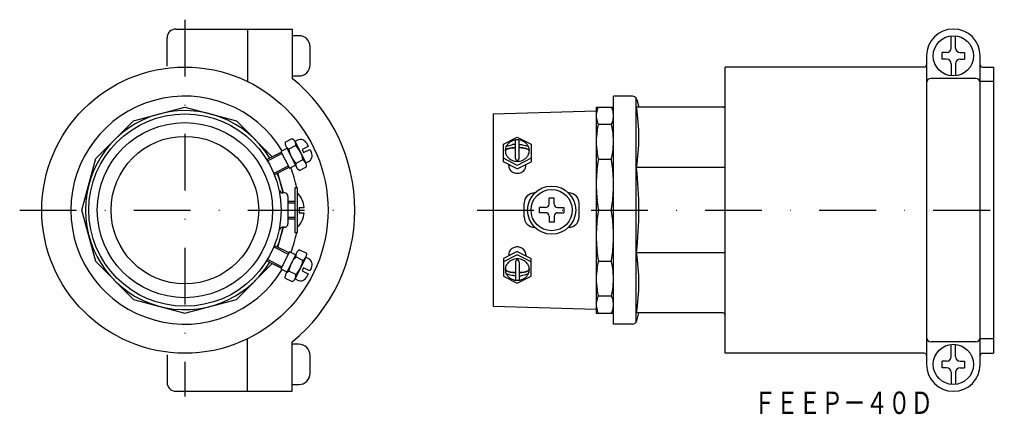
# Model space of a CAD drawing. Extents: x 969 to 1189, y 128 to 217.
import ezdxf
from ezdxf.enums import TextEntityAlignment as Align

# ---------------------------------------------------------------- set-up
doc = ezdxf.new("R2010")
doc.units = 0
doc.linetypes.add('DASHDOT', pattern=[25.4, 12.7, -6.35, 0, -6.35])
doc.layers.add('1', color=7, linetype='CONTINUOUS')
doc.styles.add('MDRAFSTD', font='TXT', dxfattribs={"bigfont": 'BIGFONT'})

# ---------------------------------------------------------------- blocks, each defined once
blk = doc.blocks.new('S0', base_point=(1029.18, 185.86))
at = {"layer": '1', "color": 7, "linetype": 'CONTINUOUS'}
for p, q in [((1027.99, 189.22), (1029.54, 190)), ((1029.54, 190), (1029.86, 189.79)), ((1030.18, 189.35), (1032.58, 184.57)), ((1030.35, 188.42), (1028.77, 187.63)), ((1031.94, 185.25), (1030.36, 184.46)), ((1031.17, 182.88), (1032.72, 183.66)), ((1032.72, 183.66), (1032.74, 184.05))]:
    blk.add_line(p, q, dxfattribs=at)
blk = doc.blocks.new('S1', base_point=(1029.18, 162.15))
at = {"layer": '1', "color": 7, "linetype": 'CONTINUOUS'}
for p, q in [((1031.17, 165.13), (1032.72, 164.35)), ((1032.58, 163.44), (1030.18, 158.66)), ((1031.94, 162.76), (1030.36, 163.55)), ((1032.72, 164.35), (1032.74, 163.96)), ((1027.99, 158.78), (1029.54, 158.01)), ((1030.35, 159.59), (1028.77, 160.38)), ((1029.54, 158.01), (1029.86, 158.22))]:
    blk.add_line(p, q, dxfattribs=at)

msp = doc.modelspace()

# ---------------------------------------------------------------- linework, layer by layer
at = {"layer": '1', "color": 7, "linetype": 'DASHDOT'}
for p, q in [((1005.55, 216.58), (1005.55, 132.33)), ((968.61, 174), (1041.73, 174)), ((1070.87, 174), (1188.76, 174))]:
    msp.add_line(p, q, dxfattribs=at)
at = {"layer": '1', "color": 7, "linetype": 'CONTINUOUS'}
for p, q in [((1003.55, 214.5), (1029.55, 214.5)), ((1019.55, 214.5), (1019.55, 202.78)), ((1029.55, 214.5), (1029.55, 203.47)), ((1001.55, 206.17), (1001.55, 212.5)), ((1031.05, 213), (1029.55, 213)), ((1176.87, 210.25), (1176.87, 212.98)), ((1177.87, 210.25), (1177.87, 212.98)), ((1033.55, 206.5), (1033.55, 210.5)), ((1174.87, 207.75), (1174.87, 209.25)), ((1175.87, 209.25), (1174.87, 209.25)), ((1178.87, 209.25), (1179.87, 209.25)), ((1179.87, 209.25), (1179.87, 207.75)), ((1171.37, 208.5), (1171.37, 139.5)), ((1175.87, 207.75), (1174.87, 207.75)), ((1178.87, 207.75), (1179.87, 207.75)), ((1183.37, 139.5), (1183.37, 208.5)), ((1126.37, 142), (1126.37, 206)), ((1170.87, 206), (1126.37, 206)), ((1176.87, 206.75), (1176.87, 204.03)), ((1177.87, 206.75), (1177.87, 204.03)), ((1183.87, 206), (1186.37, 206)), ((1186.37, 206), (1186.37, 142)), ((1029.55, 204), (1031.05, 204)), ((1182.37, 203.47), (1172.37, 203.47)), ((1186.37, 202.78), (1183.37, 202.78)), ((1101.37, 148.5), (1101.37, 199.5)), ((1105.6, 199.5), (1101.37, 199.5)), ((1106.37, 199.15), (1106.37, 148.86)), ((1106.57, 198.76), (1107.04, 197)), ((994.03, 193.95), (1005.55, 197.04)), ((1005.55, 197.04), (1017.07, 193.95)), ((1074.49, 195.5), (1097.53, 196.18)), ((1097.53, 197.04), (1097.53, 150.97)), ((1097.53, 197.04), (1101.37, 197.04)), ((1101.35, 196.27), (1101.37, 196.27)), ((1125.87, 197), (1106.53, 197)), ((994.03, 193.95), (985.6, 185.52)), ((1017.07, 193.95), (1025.08, 185.94)), ((1074.49, 195.5), (1074.49, 152.5)), ((1097.99, 193.2), (1100.91, 193.2)), ((1030.73, 189.64), (1030.18, 189.36)), ((1076.8, 188.77), (1079.87, 190.34)), ((1079.49, 187.99), (1079.49, 189.67)), ((1079.87, 190.34), (1082.94, 188.77)), ((1080.25, 190.1), (1080.25, 190.12)), ((1080.25, 187.99), (1080.25, 189.67)), ((1028.37, 187.81), (1027, 187.12)), ((1027.99, 189.22), (1027.96, 188.84)), ((1028.12, 188.31), (1030.52, 183.54)), ((1033.13, 188.26), (1031.76, 187.58)), ((1031.76, 187.58), (1032.1, 186.89)), ((1032.1, 186.89), (1033.47, 187.58)), ((1032.79, 188.95), (1033.13, 188.26)), ((1033.47, 187.58), (1033.82, 186.89)), ((1076.8, 184.8), (1076.8, 188.77)), ((1079.49, 185.55), (1079.49, 187.92)), ((1080.25, 185.55), (1080.25, 187.92)), ((1082.94, 188.77), (1082.94, 184.8)), ((982.51, 174), (985.6, 185.52)), ((1023.83, 185.32), (1027.09, 186.95)), ((1024, 185.03), (1027.24, 186.66)), ((1027, 187.12), (1028.9, 183.35)), ((1079.87, 184), (1076.8, 185.6)), ((1082.94, 185.6), (1079.87, 184)), ((1098.03, 185.41), (1100.88, 185.41)), ((1028.66, 183.82), (1025.43, 182.2)), ((1028.81, 183.52), (1025.55, 181.89)), ((1028.9, 183.35), (1030.27, 184.04)), ((1031.17, 182.88), (1030.84, 183.09)), ((1033.13, 184.83), (1032.59, 184.56)), ((1079.87, 183.23), (1076.8, 184.8)), ((1077.95, 183.99), (1077.95, 184.21)), ((1079.87, 183.23), (1082.94, 184.8)), ((1081.79, 183.99), (1081.79, 184.21)), ((1126.37, 183.53), (1106.53, 183.53)), ((1027.56, 177.84), (1026.36, 182.29)), ((1030.74, 178.99), (1030.12, 178.99)), ((1030.12, 178.99), (1030.12, 169.01)), ((1030.74, 169.01), (1030.74, 178.99)), ((1027.82, 177.84), (1027.44, 177.84)), ((1028.59, 177.08), (1028.59, 170.93)), ((1083.71, 177.84), (1083.79, 177.84)), ((1088.12, 176.69), (1086.97, 176.69)), ((1086.97, 175.35), (1086.97, 176.69)), ((1088.12, 175.35), (1088.12, 176.69)), ((1091.39, 177.84), (1091.31, 177.84)), ((985.6, 162.49), (982.51, 174)), ((1030.12, 175.92), (1028.59, 175.92)), ((1030.12, 175.59), (1028.59, 175.59)), ((1031.12, 174.58), (1031.12, 173.43)), ((1031.12, 174.58), (1032.24, 174.58)), ((1081.41, 172.47), (1081.41, 175.54)), ((1084.86, 173.43), (1084.86, 174.58)), ((1086.2, 174.58), (1084.86, 174.58)), ((1088.89, 174.58), (1090.24, 174.58)), ((1090.24, 174.58), (1090.24, 173.43)), ((1093.69, 172.47), (1093.69, 175.54)), ((1028.59, 172.42), (1030.12, 172.42)), ((1028.59, 172.08), (1030.12, 172.08)), ((1031.12, 173.43), (1032.24, 173.43)), ((1086.2, 173.43), (1084.86, 173.43)), ((1086.97, 172.66), (1086.97, 171.32)), ((1088.12, 172.66), (1088.12, 171.32)), ((1088.89, 173.43), (1090.24, 173.43)), ((1026.36, 165.71), (1027.56, 170.16)), ((1027.82, 170.16), (1027.44, 170.16)), ((1083.71, 170.16), (1083.79, 170.16)), ((1088.12, 171.32), (1086.97, 171.32)), ((1091.39, 170.16), (1091.31, 170.16)), ((1030.12, 169.01), (1030.74, 169.01)), ((1025.43, 165.81), (1028.66, 164.19)), ((1025.56, 166.12), (1028.81, 164.49)), ((1031.17, 165.13), (1030.84, 164.91)), ((1027.24, 161.35), (1024.01, 162.97)), ((1028.9, 164.66), (1027, 160.88)), ((1030.52, 164.47), (1028.12, 159.69)), ((1030.27, 163.97), (1028.9, 164.66)), ((1033.13, 163.18), (1032.59, 163.45)), ((1079.87, 164.78), (1076.8, 163.2)), ((1079.87, 164), (1076.8, 162.41)), ((1076.8, 163.2), (1076.8, 159.24)), ((1077.95, 164.02), (1077.95, 163.79)), ((1079.87, 164.78), (1082.94, 163.2)), ((1082.94, 162.41), (1079.87, 164)), ((1081.79, 164.02), (1081.79, 163.79)), ((1082.94, 159.24), (1082.94, 163.2)), ((1126.37, 164.48), (1106.53, 164.48)), ((985.6, 162.49), (994.03, 154.05)), ((1017.07, 154.05), (1025.08, 162.06)), ((1027.09, 161.06), (1023.83, 162.69)), ((1027, 160.88), (1028.37, 160.2)), ((1032.1, 161.12), (1031.76, 160.43)), ((1033.47, 160.43), (1032.1, 161.12)), ((1033.82, 161.12), (1033.47, 160.43)), ((1079.49, 162.45), (1079.49, 160.09)), ((1080.25, 162.45), (1080.25, 160.09)), ((1098.03, 162.6), (1100.88, 162.6)), ((1027.99, 158.78), (1027.96, 159.17)), ((1030.73, 158.37), (1030.18, 158.65)), ((1031.76, 160.43), (1033.13, 159.74)), ((1033.13, 159.74), (1032.79, 159.06)), ((1076.8, 159.24), (1079.87, 157.66)), ((1079.49, 160.02), (1079.49, 158.34)), ((1079.87, 157.66), (1082.94, 159.24)), ((1080.25, 160.02), (1080.25, 158.34)), ((1080.25, 157.91), (1080.25, 157.89)), ((1097.99, 154.81), (1100.91, 154.81)), ((994.03, 154.05), (1005.55, 150.97)), ((1005.55, 150.97), (1017.07, 154.05)), ((1074.49, 152.5), (1097.53, 151.83)), ((1097.53, 150.97), (1101.37, 150.97)), ((1101.35, 151.74), (1101.37, 151.74)), ((1125.87, 151), (1106.53, 151)), ((1106.57, 149.24), (1107.04, 151)), ((1105.6, 148.5), (1101.37, 148.5)), ((1019.55, 133.5), (1019.55, 145.23)), ((1029.55, 133.5), (1029.55, 144.54)), ((1031.05, 144), (1029.55, 144)), ((1182.37, 144.54), (1172.37, 144.54)), ((1176.87, 141.25), (1176.87, 143.98)), ((1177.87, 141.25), (1177.87, 143.98)), ((1186.37, 145.23), (1183.37, 145.23)), ((1001.55, 141.67), (1001.55, 135.5)), ((1033.55, 137.5), (1033.55, 141.5)), ((1170.87, 142), (1126.37, 142)), ((1183.87, 142), (1186.37, 142)), ((1174.87, 138.75), (1174.87, 140.25)), ((1175.87, 140.25), (1174.87, 140.25)), ((1175.87, 138.75), (1174.87, 138.75)), ((1178.87, 140.25), (1179.87, 140.25)), ((1178.87, 138.75), (1179.87, 138.75)), ((1179.87, 140.25), (1179.87, 138.75)), ((1176.87, 137.75), (1176.87, 135.03)), ((1177.87, 137.75), (1177.87, 135.03)), ((1029.55, 135), (1031.05, 135)), ((1003.55, 133.5), (1029.55, 133.5))]:
    msp.add_line(p, q, dxfattribs=at)
for centre, radius in [((1177.37, 208.5), 4.5), ((1005.55, 174), 32), ((1005.55, 174), 21.5), ((1005.55, 174), 19.58), ((1005.55, 174), 16.5), ((1087.55, 174), 5.38), ((1087.55, 174), 4.61), ((1177.37, 139.5), 4.5)]:
    msp.add_circle(centre, radius, dxfattribs=at)
for centre, radius, start, end in [((1003.55, 212.5), 2, 90, 180), ((1177.37, 208.5), 6, 0, 180), ((1031.05, 210.5), 2.5, 0, 90), ((1175.87, 210.25), 1, 270, 0), ((1178.87, 210.25), 1, 180, 270), ((1175.87, 206.75), 1, 0, 90), ((1178.87, 206.75), 1, 90, 180), ((1031.05, 206.5), 2.5, 270, 0), ((1170.87, 206.5), 0.5, 270, 0), ((1183.87, 206.5), 0.5, 180, 270), ((1005.55, 174), 38, 309.1667, 50.8333), ((1172.37, 202.47), 1, 90, 180), ((1182.37, 202.47), 1, 0, 90), ((1005.55, 174), 25.5, 31.3831, 328.6169), ((1105.6, 198.5), 1, 15, 90), ((1005.55, 174), 22.25, 31.5824, 328.4176), ((1101.95, 195.14), 4.42, 164.4273, 180.2076), ((1100.75, 195.47), 3.17, 150.7734, 164.4568), ((1100.86, 197), 0.0679, 20.5584, 39.4364), ((1098.15, 195.47), 3.17, 15.5432, 29.2266), ((1096.95, 195.14), 4.42, 359.7924, 15.5727), ((1062.1, 190.27), 44.94, 351.3789, 8.6211), ((1125.87, 197.5), 0.5, 270, 0), ((1101.95, 195.1), 4.42, 179.7924, 195.5727), ((1100.75, 194.77), 3.17, 195.5432, 209.2266), ((1098.15, 194.77), 3.17, 330.7734, 344.4568), ((1096.95, 195.1), 4.42, 344.4273, 0.2076), ((1114.79, 189.4), 17.26, 172.1392, 180.1435), ((1108.25, 190.32), 10.66, 164.5279, 172.1995), ((1098.04, 193.24), 0.0679, 200.5584, 219.4364), ((1099.15, 192.85), 1.21, 162.9486, 164.8504), ((1100.75, 193.13), 0.174, 9.4879, 22.7131), ((1090.65, 190.32), 10.66, 7.8005, 15.4721), ((1084.11, 189.4), 17.26, 359.8565, 7.8608), ((1028.72, 188.61), 1.64, 353.3312, 45.807), ((1031.41, 188.26), 1.54, 26.633, 116.633), ((1079.76, 186.97), 2.7, 113.8254, 131.4827), ((1079.86, 186.73), 2.97, 89.9022, 113.8061), ((1079.88, 186.73), 2.97, 66.1939, 90.0978), ((1079.98, 186.97), 2.7, 48.5173, 66.1746), ((1114.79, 189.32), 17.26, 179.8565, 187.8608), ((1084.11, 189.32), 17.26, 352.1392, 0.1435), ((1029.59, 189.05), 1.64, 187.459, 239.9348), ((1034.66, 188.6), 5.98, 189.3723, 223.8937), ((1026.28, 184.4), 5.72, 8.5577, 44.7083), ((1079.36, 187.3), 2.18, 150.4141, 179.8477), ((1077.59, 187.17), 0.422, 107.6729, 163.3934), ((1077.61, 187.12), 0.447, 109.3802, 165.2939), ((1079.36, 187.31), 2.18, 180.1523, 209.5859), ((1077.47, 188.11), 0.121, 91.9792, 147.8929), ((1078.57, 185.48), 2.37, 104.8002, 117.886), ((1079.57, 187.18), 2.42, 131.4672, 150.4746), ((1078.56, 185.96), 2.52, 103.4776, 115.6526), ((1078.56, 185.27), 2.52, 103.4776, 115.6526), ((1079.38, 182.56), 5.4, 97.6893, 105.2601), ((1079.38, 182.71), 5.87, 96.9942, 103.927), ((1079.38, 182.02), 5.87, 96.9942, 103.927), ((1079.8, 179.63), 8.36, 92.1492, 97.8571), ((1079.12, 187.98), 0.723, 60.0109, 129.1621), ((1079.81, 178.76), 9.16, 92.0183, 97.1547), ((1080.14, 182.06), 6.55, 81.8219, 89.005), ((1080.14, 181.99), 5.99, 81.0266, 88.9179), ((1080.14, 181.37), 6.55, 81.8219, 89.005), ((1080.36, 182.71), 5.87, 76.073, 83.0058), ((1080.35, 182.56), 5.4, 74.7399, 82.3107), ((1080.36, 182.02), 5.87, 76.073, 83.0058), ((1080.17, 187.18), 2.42, 29.5254, 48.5328), ((1081.18, 185.96), 2.52, 64.3474, 76.5224), ((1081.16, 185.48), 2.37, 62.114, 75.1998), ((1081.18, 185.27), 2.52, 64.3474, 76.5224), ((1080.38, 187.3), 2.18, 0.1523, 29.5859), ((1082.11, 187.84), 0.423, 52.3422, 67.7856), ((1082.08, 187.12), 0.493, 15.523, 67.0888), ((1082.13, 187.12), 0.447, 14.7061, 70.6198), ((1080.38, 187.31), 2.18, 330.4141, 359.8477), ((1031.11, 183.83), 1.64, 7.459, 59.9348), ((1032.45, 186.2), 1.54, 296.633, 26.633), ((1079.57, 187.43), 2.42, 209.5254, 228.5328), ((1079.76, 187.64), 2.7, 228.5173, 246.1746), ((1079.86, 187.88), 2.97, 246.1939, 270.0978), ((1079.87, 185.55), 0.384, 180, 206.5651), ((1079.87, 185.55), 0.384, 206.5651, 225), ((1079.87, 185.55), 0.384, 225, 243.4349), ((1079.87, 185.55), 0.384, 243.4349, 270), ((1079.87, 185.55), 0.384, 270, 296.5651), ((1079.88, 187.88), 2.97, 269.9022, 293.8061), ((1079.87, 185.55), 0.384, 296.5651, 315), ((1079.87, 185.55), 0.384, 315, 333.4349), ((1079.87, 185.55), 0.384, 333.4349, 0), ((1079.98, 187.64), 2.7, 293.8254, 311.4827), ((1080.17, 187.43), 2.42, 311.4672, 330.4746), ((1108.25, 188.4), 10.66, 187.8005, 195.4721), ((1118.67, 181.19), 21.08, 169.0558, 174.5387), ((1098.66, 185.68), 0.686, 189.9597, 203.1849), ((1111.31, 182.53), 13.59, 167.767, 168.6989), ((1094.1, 187.51), 7.1, 342.7897, 344.0657), ((1099.65, 185.04), 1.28, 6.8013, 16.7328), ((1090.65, 188.4), 10.66, 344.5279, 352.1995), ((1080.23, 181.19), 21.08, 5.4613, 10.9442), ((1005.55, 174), 25.5, 11.2873, 21.8831), ((1031.99, 184.27), 1.64, 173.3312, 225.807), ((1079.58, 183.99), 1.63, 180.1118, 208.8747), ((1079.7, 184.05), 1.77, 208.8327, 227.7298), ((1079.81, 184.17), 1.92, 227.7206, 245.5707), ((1079.93, 184.17), 1.92, 294.4293, 312.2794), ((1080.04, 184.05), 1.77, 312.2702, 331.1673), ((1080.16, 183.99), 1.63, 331.1253, 359.8882), ((1132.61, 179.83), 35.08, 174.4884, 180.1053), ((1066.29, 179.83), 35.08, 359.8947, 5.5116), ((1017.41, 174), 89.63, 353.8982, 6.1018), ((1005.55, 174), 22.25, 9.9359, 21.6839), ((1079.87, 184.3), 2.07, 245.5883, 270.0794), ((1079.87, 184.3), 2.07, 269.9206, 294.4117), ((1027.44, 178.61), 0.768, 189.4614, 270), ((1132.61, 179.7), 35.08, 179.8947, 185.5116), ((1066.29, 179.7), 35.08, 354.4884, 0.1053), ((1027.82, 177.08), 0.768, 0, 90), ((1026.7, 174), 5.57, 5.9061, 43.6028), ((1083.71, 175.54), 2.3, 90, 180), ((1091.39, 175.54), 2.3, 0, 90), ((1118.67, 178.33), 21.08, 185.4613, 190.9442), ((1080.23, 178.33), 21.08, 349.0558, 354.5387), ((1086.2, 175.35), 0.768, 270, 0), ((1088.89, 175.35), 0.768, 180, 270), ((1099.91, 174.57), 1.95, 187.0554, 196.9869), ((1099.11, 173.61), 1.13, 159.3941, 176.5636), ((1099.79, 174.4), 1.13, 339.3941, 356.5636), ((1098.99, 173.44), 1.95, 7.0554, 16.9869), ((1026.7, 174), 5.57, 316.3972, 354.0622), ((1083.71, 172.47), 2.3, 180, 270), ((1086.2, 172.66), 0.768, 0, 90), ((1088.89, 172.66), 0.768, 90, 180), ((1091.39, 172.47), 2.3, 270, 0), ((1118.67, 169.67), 21.08, 169.0558, 174.5387), ((1080.23, 169.67), 21.08, 5.4613, 10.9442), ((1005.55, 174), 22.25, 338.3161, 350.0641), ((1027.44, 169.4), 0.768, 90, 170.5386), ((1027.82, 170.93), 0.768, 270, 0), ((1132.61, 168.31), 35.08, 174.4884, 180.1053), ((1066.29, 168.31), 35.08, 359.8947, 5.5116), ((1005.55, 174), 25.5, 338.1169, 348.7127), ((1132.61, 168.18), 35.08, 179.8947, 185.5116), ((1066.29, 168.18), 35.08, 354.4884, 0.1053), ((1079.7, 163.95), 1.77, 132.2702, 151.1673), ((1079.81, 163.84), 1.92, 114.4293, 132.2794), ((1079.87, 163.7), 2.07, 89.9206, 114.4117), ((1079.87, 163.7), 2.07, 65.5883, 90.0794), ((1079.93, 163.84), 1.92, 47.7206, 65.5707), ((1080.04, 163.95), 1.77, 28.8327, 47.7298), ((1034.66, 159.4), 5.98, 136.1063, 170.6277), ((1031.99, 163.74), 1.64, 134.193, 186.6688), ((1031.11, 164.17), 1.64, 300.0652, 352.541), ((1032.45, 161.8), 1.54, 333.367, 63.367), ((1079.58, 164.02), 1.63, 151.1253, 179.8882), ((1079.86, 160.13), 2.97, 89.9022, 113.8061), ((1079.88, 160.13), 2.97, 66.1939, 90.0978), ((1080.16, 164.02), 1.63, 0.1118, 28.8747), ((1118.67, 166.82), 21.08, 185.4613, 190.9442), ((1080.23, 166.82), 21.08, 349.0558, 354.5387), ((1062.1, 157.74), 44.94, 351.3789, 8.6211), ((1026.28, 163.61), 5.72, 315.2917, 351.4423), ((1079.36, 160.7), 2.18, 150.4141, 179.8477), ((1077.61, 160.89), 0.447, 194.7061, 250.6198), ((1077.69, 160.94), 0.551, 203.5226, 245.411), ((1079.57, 160.58), 2.42, 131.4672, 150.4746), ((1079.76, 160.37), 2.7, 113.8254, 131.4827), ((1079.87, 162.45), 0.384, 153.4349, 180), ((1079.87, 162.45), 0.384, 135, 153.4349), ((1079.87, 162.45), 0.384, 116.5651, 135), ((1079.87, 162.45), 0.384, 90, 116.5651), ((1079.87, 162.45), 0.384, 63.4349, 90), ((1079.87, 162.45), 0.384, 45, 63.4349), ((1079.87, 162.45), 0.384, 26.5651, 45), ((1079.87, 162.45), 0.384, 0, 26.5651), ((1079.98, 160.37), 2.7, 48.5173, 66.1746), ((1080.17, 160.58), 2.42, 29.5254, 48.5328), ((1080.38, 160.7), 2.18, 0.1523, 29.5859), ((1082.13, 160.89), 0.447, 289.3802, 345.2939), ((1082.11, 160.86), 0.459, 290.8339, 346.5544), ((1114.79, 158.69), 17.26, 172.1392, 180.1435), ((1108.25, 159.6), 10.66, 164.5279, 172.1995), ((1099.25, 162.97), 1.28, 186.8013, 196.7328), ((1104.81, 160.5), 7.1, 162.7897, 164.0657), ((1087.59, 165.48), 13.59, 347.767, 348.6989), ((1100.24, 162.33), 0.686, 9.9597, 23.1849), ((1090.65, 159.6), 10.66, 7.8005, 15.4721), ((1084.11, 158.69), 17.26, 359.8565, 7.8608), ((1029.59, 158.96), 1.64, 120.0652, 172.541), ((1028.72, 159.4), 1.64, 314.193, 6.6688), ((1031.41, 159.75), 1.54, 243.367, 333.367), ((1079.36, 160.71), 2.18, 180.1523, 209.5859), ((1077.63, 160.17), 0.423, 232.3422, 247.7856), ((1078.57, 162.53), 2.37, 242.114, 255.1998), ((1078.56, 162.74), 2.52, 244.3474, 256.5224), ((1078.56, 162.05), 2.52, 244.3474, 256.5224), ((1079.57, 160.83), 2.42, 209.5254, 228.5328), ((1079.38, 165.45), 5.4, 254.7399, 262.3107), ((1079.38, 165.99), 5.87, 256.073, 263.0058), ((1079.38, 165.3), 5.87, 256.073, 263.0058), ((1079.76, 161.04), 2.7, 228.5173, 246.1746), ((1079.6, 166.07), 6.05, 261.0513, 268.9425), ((1079.6, 166.64), 6.55, 261.8219, 269.005), ((1079.6, 165.95), 6.55, 261.8219, 269.005), ((1079.86, 161.28), 2.97, 246.1939, 270.0978), ((1079.88, 161.28), 2.97, 269.9022, 293.8061), ((1079.93, 169.24), 9.16, 272.0183, 277.1547), ((1079.93, 168.37), 8.35, 272.1963, 277.8592), ((1080.62, 160.03), 0.723, 240.0109, 309.1621), ((1080.36, 165.99), 5.87, 276.9942, 283.927), ((1080.35, 165.45), 5.4, 277.6893, 285.2601), ((1080.36, 165.3), 5.87, 276.9942, 283.927), ((1079.98, 161.04), 2.7, 293.8254, 311.4827), ((1081.18, 162.74), 2.52, 283.4776, 295.6526), ((1081.16, 162.53), 2.37, 284.8002, 297.886), ((1081.18, 162.05), 2.52, 283.4776, 295.6526), ((1080.17, 160.83), 2.42, 311.4672, 330.4746), ((1080.38, 160.71), 2.18, 330.4141, 359.8477), ((1082.27, 159.9), 0.121, 271.9792, 327.8929), ((1114.79, 158.6), 17.26, 179.8565, 187.8608), ((1084.11, 158.6), 17.26, 352.1392, 0.1435), ((1108.25, 157.69), 10.66, 187.8005, 195.4721), ((1100.75, 153.24), 3.17, 150.7734, 164.4568), ((1098.15, 154.87), 0.174, 189.4879, 202.7131), ((1099.75, 155.16), 1.21, 342.9486, 344.8504), ((1100.86, 154.76), 0.0679, 20.5584, 39.4364), ((1090.65, 157.69), 10.66, 344.5279, 352.1995), ((1098.15, 153.24), 3.17, 15.5432, 29.2266), ((1101.95, 152.9), 4.42, 164.4273, 180.2076), ((1101.95, 152.87), 4.42, 179.7924, 195.5727), ((1096.95, 152.9), 4.42, 359.7924, 15.5727), ((1096.95, 152.87), 4.42, 344.4273, 0.2076), ((1100.75, 152.54), 3.17, 195.5432, 209.2266), ((1098.04, 151.01), 0.0679, 200.5584, 219.4364), ((1098.15, 152.54), 3.17, 330.7734, 344.4568), ((1125.87, 150.5), 0.5, 0, 90), ((1105.6, 149.5), 1, 270, 345), ((1172.37, 145.54), 1, 180, 270), ((1182.37, 145.54), 1, 270, 0), ((1031.05, 141.5), 2.5, 0, 90), ((1170.87, 141.5), 0.5, 0, 90), ((1175.87, 141.25), 1, 270, 0), ((1178.87, 141.25), 1, 180, 270), ((1183.87, 141.5), 0.5, 90, 180), ((1177.37, 139.5), 6, 180, 0), ((1175.87, 137.75), 1, 0, 90), ((1178.87, 137.75), 1, 90, 180), ((1031.05, 137.5), 2.5, 270, 0), ((1003.55, 135.5), 2, 180, 270)]:
    msp.add_arc(centre, radius, start, end, dxfattribs=at)

# ---------------------------------------------------------------- block references
for name, p in [('S0', (1029.18, 185.86)), ('S1', (1029.18, 162.15))]:
    msp.add_blockref(name, p, dxfattribs=at)

# ---------------------------------------------------------------- texts
at = {"layer": '1', "color": 7, "linetype": 'CONTINUOUS', "style": 'MDRAFSTD', "oblique": 15, "width": 0.871618}
msp.add_text('ＦＥＥＰ－４０Ｄ', height=5, dxfattribs=at).set_placement((1132.74, 128.43), (1172.79, 128.43), align=Align.FIT)

doc.saveas('drawing.dxf')
